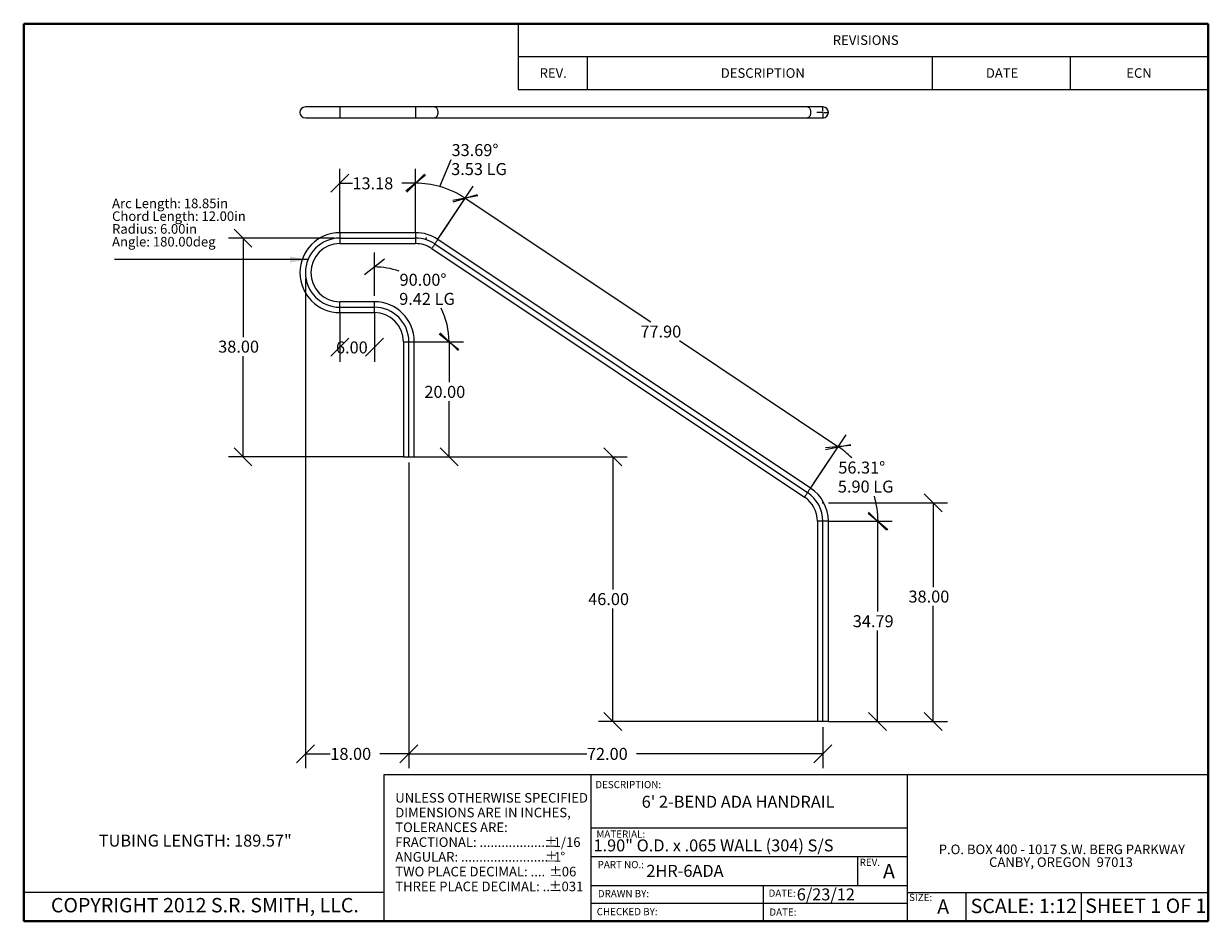
# Model space of a CAD drawing. Units: inches. Extents: x 0.3 to 10.6, y 0.4 to 8.2.
import ezdxf

# ---------------------------------------------------------------- set-up
doc = ezdxf.new("R2010")
doc.units = ezdxf.units.IN
doc.header["$MEASUREMENT"] = 0
doc.header["$PDSIZE"] = -1
doc.layers.add('FORMAT', color=7, linetype='Continuous')
doc.styles.add('SLDTEXTSTYLE0', font='TXT', dxfattribs={"width": 0.75})
doc.styles.add('SLDTEXTSTYLE1', font='TXT', dxfattribs={"width": 0.6875})
doc.dimstyles.new('SLDDIMSTYLE0', dxfattribs={"dimtxt": 0.104167, "dimasz": 0.156, "dimexe": 0, "dimexo": 0.0625, "dimgap": 0.026042, "dimtad": 0, "dimtih": 1, "dimtoh": 1, "dimdec": 4, "dimlfac": 20, "dimzin": 4, "dimdsep": 46, "dimtxsty": 'SLDTEXTSTYLE0', "dimblk1": 'OBLIQUE', "dimblk2": 'OBLIQUE', "dimsah": 1, "dimcen": 0.09, "dimazin": 1, "dimtfac": 1, "dimtofl": 0, "dimtmove": 0, "dimatfit": 3, "dimldrblk": 'OBLIQUE', "dimfxl": 0, "dimfrac": 2, "dimtolj": 1, "dimtzin": 12, "dimarcsym": 0})
doc.dimstyles.new('SLDDIMSTYLE1', dxfattribs={"dimtxt": 0.104167, "dimasz": 0.156, "dimexe": 0, "dimexo": 0.0625, "dimgap": 0.026042, "dimtad": 0, "dimtih": 1, "dimtoh": 1, "dimlfac": 20, "dimrnd": 1e-09, "dimzin": 4, "dimdsep": 46, "dimtxsty": 'SLDTEXTSTYLE0', "dimblk1": 'OBLIQUE', "dimblk2": 'OBLIQUE', "dimsah": 1, "dimcen": 0.09, "dimadec": 0, "dimazin": 1, "dimtfac": 1, "dimtofl": 0, "dimtmove": 0, "dimatfit": 3, "dimldrblk": 'OBLIQUE', "dimfxl": 0, "dimfrac": 2, "dimtolj": 1, "dimtzin": 12, "dimarcsym": 0})
doc.dimstyles.new('SLDDIMSTYLE2', dxfattribs={"dimtxt": 0.104167, "dimasz": 0.156, "dimexe": 0, "dimexo": 0.0625, "dimgap": 0.026042, "dimtad": 0, "dimtih": 1, "dimtoh": 1, "dimdec": 4, "dimlfac": 20, "dimzin": 12, "dimdsep": 46, "dimtxsty": 'SLDTEXTSTYLE0', "dimblk1": 'OBLIQUE', "dimblk2": 'OBLIQUE', "dimsah": 1, "dimcen": 0.09, "dimazin": 3, "dimtfac": 1, "dimtofl": 0, "dimtmove": 0, "dimatfit": 3, "dimldrblk": 'OBLIQUE', "dimfxl": 0, "dimfrac": 2, "dimtolj": 1, "dimtzin": 12, "dimarcsym": 0})
doc.dimstyles.new('SLDDIMSTYLE3', dxfattribs={"dimtxt": 0.104167, "dimasz": 0.156, "dimexe": 0, "dimexo": 0.0625, "dimgap": 0.026042, "dimtad": 0, "dimtih": 1, "dimtoh": 1, "dimlfac": 20, "dimrnd": 1e-09, "dimzin": 12, "dimdsep": 46, "dimtxsty": 'SLDTEXTSTYLE0', "dimblk1": 'OBLIQUE', "dimblk2": 'OBLIQUE', "dimsah": 1, "dimcen": 0.09, "dimadec": 0, "dimazin": 3, "dimtfac": 1, "dimtofl": 0, "dimtmove": 0, "dimatfit": 3, "dimldrblk": 'OBLIQUE', "dimfxl": 0, "dimfrac": 2, "dimtolj": 1, "dimtzin": 12, "dimarcsym": 0})
doc.dimstyles.new('SLDDIMSTYLE4', dxfattribs={"dimtxt": 0, "dimasz": 0.156, "dimexe": 0, "dimexo": 0.0625, "dimgap": 0, "dimtad": 0, "dimtih": 1, "dimtoh": 1, "dimdec": 0, "dimrnd": 1e-09, "dimzin": 0, "dimdsep": 46, "dimtxsty": 'Standard', "dimsah": 1, "dimcen": 0.09, "dimadec": 0, "dimazin": 0, "dimtfac": 0.156, "dimtdec": 0, "dimtofl": 0, "dimtmove": 0, "dimatfit": 3, "dimfxl": 0, "dimfrac": 2, "dimtolj": 1, "dimtzin": 0, "dimarcsym": 0})

# ---------------------------------------------------------------- blocks, each defined once
blk = doc.blocks.new('SW_NOTE_0')
at = {"color": 0, "linetype": 'Continuous', "lineweight": 0, "attachment_point": 1, "style": 'SLDTEXTSTYLE0'}
for s, insert, char_height in [('UNLESS OTHERWISE SPECIFIED', (0, 0.107), 0.08333), ('DIMENSIONS ARE IN INCHES,', (0, -0.021), 0.08333), ('TOLERANCES ARE:', (0, -0.149), 0.08333), ('FRACTIONAL: ...................', (0, -0.278), 0.08333), ('%%p', (1.297, -0.278), 0.0833), ('1/16', (1.377, -0.278), 0.0833), ('ANGULAR: ........................', (0, -0.406), 0.08333), ('%%p', (1.3, -0.406), 0.0833), ('1', (1.38, -0.406), 0.0833), ('%%d', (1.436, -0.406), 0.0833), ('TWO PLACE DECIMAL: ....', (0, -0.534), 0.08333), ('%%p', (1.337, -0.534), 0.0833), ('.06', (1.416, -0.534), 0.0833), ('THREE PLACE DECIMAL: ..', (0, -0.663), 0.08333), ('%%p', (1.334, -0.663), 0.0833), ('.031', (1.414, -0.663), 0.0833)]:
    blk.add_mtext(s, dxfattribs=dict(at, insert=insert, char_height=char_height))
blk = doc.blocks.new('SW_NOTE_1')
at = {"color": 0, "linetype": 'Continuous', "lineweight": 0, "char_height": 0.08333, "attachment_point": 2, "style": 'SLDTEXTSTYLE0'}
for s, insert in [('P.O. BOX 400 - 1017 S.W. BERG PARKWAY', (1.081, 0.107)), ('CANBY, OREGON  97013', (1.073, -0.004))]:
    blk.add_mtext(s, dxfattribs=dict(at, insert=insert))
blk = doc.blocks.new('SW_TABLEANNOTATION_0')
at = {"color": 0, "linetype": 'Continuous', "lineweight": 0}
for p, q in [((0, 0), (0, -0.572)), ((6, 0), (0, 0)), ((6, -0.572), (6, 0)), ((0, -0.286), (6, -0.286)), ((0.6, -0.286), (0.6, -0.572)), ((3.6, -0.286), (3.6, -0.572)), ((4.8, -0.286), (4.8, -0.572)), ((0, -0.572), (6, -0.572))]:
    blk.add_line(p, q, dxfattribs=at)
at = {"color": 0, "linetype": 'Continuous', "lineweight": 0, "attachment_point": 1, "style": 'SLDTEXTSTYLE0'}
for s, insert, char_height in [('REVISIONS', (2.735, -0.101), 0.0833), ('REV.', (0.186, -0.387), 0.0833), ('DESCRIPTION', (1.761, -0.387), 0.08333), ('DATE', (4.066, -0.387), 0.0833), ('ECN', (5.287, -0.387), 0.0833)]:
    blk.add_mtext(s, dxfattribs=dict(at, insert=insert, char_height=char_height))
blk = doc.blocks.new('_OBLIQUE')
at = {"color": 0, "linetype": 'ByBlock', "lineweight": -2}
blk.add_line((-0.5, -0.5), (0.5, 0.5), dxfattribs=at)
blk = doc.blocks.new('*D5')
at = {"layer": 'FORMAT'}
for p, q in [((3.379, 5.826), (3.379, 6.203)), ((3.776, 5.429), (4.153, 5.429))]:
    blk.add_line(p, q, dxfattribs=at)
for start, end in [(70.571, 90), (0, 26.5545)]:
    blk.add_arc((3.379, 5.429), 0.649, start, end, dxfattribs=at)
at = {"layer": 'FORMAT', "xscale": 0.156, "yscale": 0.156}
for p, rotation in [((3.379, 6.078, 0), 173.2461377961498), ((4.028, 5.429, 0), 276.7538622038517)]:
    blk.add_blockref('_OBLIQUE', p, dxfattribs=dict(at, rotation=rotation))
at = {"layer": 'FORMAT', "char_height": 0.1042, "attachment_point": 1, "style": 'SLDTEXTSTYLE0'}
for s, insert in [('90.00°', (3.598, 6.019, 0)), ('9.42 LG', (3.595, 5.853, 0))]:
    blk.add_mtext(s, dxfattribs=dict(at, insert=insert))
blk = doc.blocks.new('*D6')
at = {"layer": 'FORMAT'}
for p, q in [((3.079, 5.679), (3.079, 5.255)), ((3.379, 5.679), (3.379, 5.255))]:
    blk.add_line(p, q, dxfattribs=at)
at = {"layer": 'FORMAT', "xscale": 0.156, "yscale": 0.156, "rotation": 180.0000000000004}
blk.add_blockref('_OBLIQUE', (3.079, 5.38, 0), dxfattribs=at)
at = {"layer": 'FORMAT', "xscale": 0.156, "yscale": 0.156}
blk.add_blockref('_OBLIQUE', (3.379, 5.38, 0), dxfattribs=at)
at = {"layer": 'FORMAT', "insert": (3.045, 5.431, 0), "char_height": 0.1042, "attachment_point": 1, "style": 'SLDTEXTSTYLE0'}
blk.add_mtext('6.00', dxfattribs=at)
blk = doc.blocks.new('*D7')
at = {"layer": 'FORMAT'}
for p, q in [((3.729, 5.429), (4.155, 5.429)), ((4.03, 5.429), (4.03, 5.076)), ((4.03, 4.429), (4.03, 4.911)), ((3.729, 4.429), (4.155, 4.429))]:
    blk.add_line(p, q, dxfattribs=at)
at = {"layer": 'FORMAT', "xscale": 0.156, "yscale": 0.156}
for p, rotation in [((4.03, 5.429, 0), 90.0000000000004), ((4.03, 4.429, 0), 270.0000000000004)]:
    blk.add_blockref('_OBLIQUE', p, dxfattribs=dict(at, rotation=rotation))
at = {"layer": 'FORMAT', "insert": (3.814, 5.045, 0), "char_height": 0.1042, "attachment_point": 1, "style": 'SLDTEXTSTYLE0'}
blk.add_mtext('20.00', dxfattribs=at)
blk = doc.blocks.new('*D8')
at = {"layer": 'FORMAT'}
for p, q in [((3.949, 6.776), (4.047, 7.012)), ((3.738, 6.426), (3.738, 6.931)), ((3.959, 6.359), (4.238, 6.779))]:
    blk.add_line(p, q, dxfattribs=at)
for start, end in [(74.2105, 90), (56.3099, 74.2105)]:
    blk.add_arc((3.738, 6.029), 0.777, start, end, dxfattribs=at)
at = {"layer": 'FORMAT', "xscale": 0.156, "yscale": 0.156}
for p, rotation in [((3.738, 6.806, 0), 174.3229665843761), ((4.169, 6.675, 0), 331.9869658896469)]:
    blk.add_blockref('_OBLIQUE', p, dxfattribs=dict(at, rotation=rotation))
at = {"layer": 'FORMAT', "char_height": 0.1042, "attachment_point": 1, "style": 'SLDTEXTSTYLE0'}
for s, insert in [('33.69°', (4.05, 7.146, 0)), ('3.53 LG', (4.047, 6.981, 0))]:
    blk.add_mtext(s, dxfattribs=dict(at, insert=insert))
blk = doc.blocks.new('*D9')
at = {"layer": 'FORMAT'}
for p, q in [((3.079, 6.379), (3.079, 6.931)), ((3.738, 6.379), (3.738, 6.931)), ((3.079, 6.806), (3.188, 6.806)), ((3.738, 6.806), (3.618, 6.806))]:
    blk.add_line(p, q, dxfattribs=at)
at = {"layer": 'FORMAT', "xscale": 0.156, "yscale": 0.156, "rotation": 180.0000000000004}
blk.add_blockref('_OBLIQUE', (3.079, 6.806, 0), dxfattribs=at)
at = {"layer": 'FORMAT', "xscale": 0.156, "yscale": 0.156}
blk.add_blockref('_OBLIQUE', (3.738, 6.806, 0), dxfattribs=at)
at = {"layer": 'FORMAT', "insert": (3.188, 6.857, 0), "char_height": 0.1042, "attachment_point": 1, "style": 'SLDTEXTSTYLE0'}
blk.add_mtext('13.18', dxfattribs=at)
blk = doc.blocks.new('*D10')
at = {"layer": 'FORMAT'}
for p, q in [((3.932, 6.32), (4.239, 6.78)), ((4.169, 6.676), (5.783, 5.6)), ((7.41, 4.515), (6.031, 5.435)), ((7.173, 4.159), (7.48, 4.619))]:
    blk.add_line(p, q, dxfattribs=at)
at = {"layer": 'FORMAT', "xscale": 0.156, "yscale": 0.156}
for p, rotation in [((4.169, 6.676, 0), 146.3099324740206), ((7.41, 4.515, 0), 326.3099324740206)]:
    blk.add_blockref('_OBLIQUE', p, dxfattribs=dict(at, rotation=rotation))
at = {"layer": 'FORMAT', "insert": (5.692, 5.569, 0), "char_height": 0.1042, "attachment_point": 1, "style": 'SLDTEXTSTYLE0'}
blk.add_mtext('77.90', dxfattribs=at)
blk = doc.blocks.new('*D11')
at = {"layer": 'FORMAT'}
for p, q in [((7.199, 4.199), (7.48, 4.62)), ((7.376, 3.868), (7.882, 3.868))]:
    blk.add_line(p, q, dxfattribs=at)
for start, end in [(44.9533, 56.3099), (0, 16.344)]:
    blk.add_arc((6.979, 3.868), 0.779, start, end, dxfattribs=at)
at = {"layer": 'FORMAT', "xscale": 0.156, "yscale": 0.156}
for p, rotation in [((7.411, 4.516, 0), 140.64530553681), ((7.757, 3.868, 0), 275.6646269372128)]:
    blk.add_blockref('_OBLIQUE', p, dxfattribs=dict(at, rotation=rotation))
at = {"layer": 'FORMAT', "char_height": 0.1042, "attachment_point": 1, "style": 'SLDTEXTSTYLE0'}
for s, insert in [('56.31°', (7.413, 4.387, 0)), ('5.90 LG', (7.409, 4.222, 0))]:
    blk.add_mtext(s, dxfattribs=dict(at, insert=insert))
blk = doc.blocks.new('*D12')
at = {"layer": 'FORMAT'}
for p, q in [((7.329, 3.868), (7.879, 3.868)), ((7.754, 3.868), (7.754, 3.084)), ((7.754, 2.129), (7.754, 2.918)), ((7.329, 2.129), (7.879, 2.129))]:
    blk.add_line(p, q, dxfattribs=at)
at = {"layer": 'FORMAT', "xscale": 0.156, "yscale": 0.156}
for p, rotation in [((7.754, 3.868, 0), 90.00000000000041), ((7.754, 2.129, 0), 270.0000000000004)]:
    blk.add_blockref('_OBLIQUE', p, dxfattribs=dict(at, rotation=rotation))
at = {"layer": 'FORMAT', "insert": (7.539, 3.052, 0), "char_height": 0.1042, "attachment_point": 1, "style": 'SLDTEXTSTYLE0'}
blk.add_mtext('34.79', dxfattribs=at)
blk = doc.blocks.new('*D13')
at = {"layer": 'FORMAT'}
for p, q in [((3.029, 6.329), (2.112, 6.329)), ((2.237, 6.329), (2.237, 5.469)), ((2.237, 4.429), (2.237, 5.303)), ((3.629, 4.429), (2.112, 4.429))]:
    blk.add_line(p, q, dxfattribs=at)
at = {"layer": 'FORMAT', "xscale": 0.156, "yscale": 0.156}
for p, rotation in [((2.237, 6.329, 0), 90.00000000000041), ((2.237, 4.429, 0), 270.0000000000004)]:
    blk.add_blockref('_OBLIQUE', p, dxfattribs=dict(at, rotation=rotation))
at = {"layer": 'FORMAT', "insert": (2.021, 5.438, 0), "char_height": 0.1042, "attachment_point": 1, "style": 'SLDTEXTSTYLE0'}
blk.add_mtext('38.00', dxfattribs=at)
blk = doc.blocks.new('*D14')
at = {"layer": 'FORMAT'}
for p, q in [((7.329, 4.029), (8.363, 4.029)), ((8.238, 4.029), (8.238, 3.297)), ((8.238, 2.129), (8.238, 3.132)), ((7.329, 2.129), (8.363, 2.129))]:
    blk.add_line(p, q, dxfattribs=at)
at = {"layer": 'FORMAT', "xscale": 0.156, "yscale": 0.156}
for p, rotation in [((8.238, 4.029, 0), 90.0000000000004), ((8.238, 2.129, 0), 270.0000000000004)]:
    blk.add_blockref('_OBLIQUE', p, dxfattribs=dict(at, rotation=rotation))
at = {"layer": 'FORMAT', "insert": (8.023, 3.266, 0), "char_height": 0.1042, "attachment_point": 1, "style": 'SLDTEXTSTYLE0'}
blk.add_mtext('38.00', dxfattribs=at)
blk = doc.blocks.new('*D15')
at = {"layer": 'FORMAT'}
for p, q in [((3.679, 4.379), (3.679, 1.723)), ((7.279, 2.079), (7.279, 1.723)), ((3.679, 1.848), (5.227, 1.848)), ((7.279, 1.848), (5.658, 1.848))]:
    blk.add_line(p, q, dxfattribs=at)
at = {"layer": 'FORMAT', "xscale": 0.156, "yscale": 0.156, "rotation": 180.0000000000004}
blk.add_blockref('_OBLIQUE', (3.679, 1.848, 0), dxfattribs=at)
at = {"layer": 'FORMAT', "xscale": 0.156, "yscale": 0.156}
blk.add_blockref('_OBLIQUE', (7.279, 1.848, 0), dxfattribs=at)
at = {"layer": 'FORMAT', "insert": (5.227, 1.899, 0), "char_height": 0.1042, "attachment_point": 1, "style": 'SLDTEXTSTYLE0'}
blk.add_mtext('72.00', dxfattribs=at)
blk = doc.blocks.new('*D16')
at = {"layer": 'FORMAT'}
for p, q in [((2.779, 5.979), (2.779, 1.723)), ((3.679, 4.379), (3.679, 1.723)), ((2.779, 1.848), (2.996, 1.848)), ((3.679, 1.848), (3.426, 1.848))]:
    blk.add_line(p, q, dxfattribs=at)
at = {"layer": 'FORMAT', "xscale": 0.156, "yscale": 0.156, "rotation": 180.0000000000004}
blk.add_blockref('_OBLIQUE', (2.779, 1.848, 0), dxfattribs=at)
at = {"layer": 'FORMAT', "xscale": 0.156, "yscale": 0.156}
blk.add_blockref('_OBLIQUE', (3.679, 1.848, 0), dxfattribs=at)
at = {"layer": 'FORMAT', "insert": (2.996, 1.899, 0), "char_height": 0.1042, "attachment_point": 1, "style": 'SLDTEXTSTYLE0'}
blk.add_mtext('18.00', dxfattribs=at)
blk = doc.blocks.new('*D17')
at = {"layer": 'FORMAT'}
for p, q in [((3.729, 4.429), (5.578, 4.429)), ((5.453, 4.429), (5.453, 3.275)), ((5.453, 2.129), (5.453, 3.11)), ((7.229, 2.129), (5.328, 2.129))]:
    blk.add_line(p, q, dxfattribs=at)
at = {"layer": 'FORMAT', "xscale": 0.156, "yscale": 0.156}
for p, rotation in [((5.453, 4.429, 0), 90.0000000000004), ((5.453, 2.129, 0), 270.0000000000004)]:
    blk.add_blockref('_OBLIQUE', p, dxfattribs=dict(at, rotation=rotation))
at = {"layer": 'FORMAT', "insert": (5.238, 3.244, 0), "char_height": 0.1042, "attachment_point": 1, "style": 'SLDTEXTSTYLE0'}
blk.add_mtext('46.00', dxfattribs=at)
blk = doc.blocks.new('SW_NOTE_2')
at = {"layer": 'FORMAT', "color": 0, "char_height": 0.08333, "attachment_point": 1, "style": 'SLDTEXTSTYLE0'}
for s, insert in [('Arc Length: 18.85in', (-0.02, 0.529)), ('Chord Length: 12.00in', (-0.02, 0.418)), ('Radius: 6.00in', (-0.02, 0.307)), ('Angle: 180.00deg', (-0.02, 0.196))]:
    blk.add_mtext(s, dxfattribs=dict(at, insert=insert))
blk = doc.blocks.new('SW_CENTERMARKSYMBOL_0')
at = {"layer": 'FORMAT', "color": 0}
for p, q in [((-0.01, 0), (-0.0525, 0)), ((0, 0), (-0.005, 0)), ((0, 0.01), (0, 0.0525)), ((0, 0), (0, 0.005)), ((0, 0), (0, -0.005)), ((0, 0), (0.005, 0)), ((0.01, 0), (0.0525, 0)), ((0, -0.01), (0, -0.0525))]:
    blk.add_line(p, q, dxfattribs=at)

msp = doc.modelspace()

# ---------------------------------------------------------------- linework, layer by layer
at = {"color": 7, "linetype": 'Continuous', "lineweight": 40}
for p, q in [((0.329927, 8.1920732), (10.629927, 8.1920732)), ((0.329927, 8.1920732), (0.329927, 0.3920732)), ((10.629927, 0.3920732), (10.629927, 8.1920732)), ((10.629927, 0.3920732), (0.329927, 0.3920732))]:
    msp.add_line(p, q, dxfattribs=at)
at = {"color": 7, "linetype": 'Continuous', "lineweight": 15}
for p, q in [((3.0788525, 7.4690301), (2.7788525, 7.4690301)), ((3.7380198, 7.4690301), (3.0788525, 7.4690301)), ((3.9044298, 7.4690301), (3.7380198, 7.4690301)), ((7.1452624, 7.4690301), (3.9044298, 7.4690301)), ((7.2788524, 7.4690301), (7.1452624, 7.4690301)), ((2.7788525, 7.3740301), (3.0788525, 7.3740301)), ((3.0788525, 7.3740301), (3.7380198, 7.3740301)), ((3.7380198, 7.3740301), (3.9044298, 7.3740301)), ((3.9044298, 7.3740301), (7.1452624, 7.3740301)), ((7.1452624, 7.3740301), (7.2788524, 7.3740301)), ((3.7380198, 6.3761794), (3.0788525, 6.3761794)), ((7.1716107, 4.1572618), (3.9307781, 6.3178168)), ((3.0788525, 6.2811795), (3.7380198, 6.2811795)), ((3.8780816, 6.2387722), (7.1189144, 4.078217)), ((3.3788525, 5.7761795), (3.0788525, 5.7761795)), ((3.0788525, 5.6811794), (3.3788525, 5.6811794)), ((3.6313525, 5.4286794), (3.6313525, 4.4286794)), ((3.7263525, 4.4286794), (3.7263525, 5.4286794)), ((3.6313525, 4.4286794), (3.6788525, 4.4286794)), ((3.6788525, 4.4286794), (3.7263525, 4.4286794)), ((7.2313524, 3.8681243), (7.2313524, 2.1286793)), ((7.3263524, 2.1286793), (7.3263524, 3.8681243)), ((7.2788524, 2.1286793), (7.2313524, 2.1286793)), ((7.3263524, 2.1286793), (7.2788524, 2.1286793))]:
    msp.add_line(p, q, dxfattribs=at)
at = {"color": 8, "linetype": 'Continuous', "lineweight": 15}
for p, q in [((3.0788525, 7.4690301), (3.0788525, 7.3740301)), ((3.7380198, 7.4690301), (3.7380198, 7.3740301)), ((3.0788525, 6.3761794), (3.0788525, 6.3286794)), ((3.0788525, 6.3286794), (3.0788525, 6.2811795)), ((3.7380198, 6.3761794), (3.7380198, 6.3286794)), ((3.7380198, 6.3286794), (3.7380198, 6.2811795)), ((3.0788525, 5.7286794), (3.0788525, 5.7761795)), ((3.3788525, 5.7286794), (3.3788525, 5.7761795)), ((3.0788525, 5.6811794), (3.0788525, 5.7286794)), ((3.3788525, 5.6811794), (3.3788525, 5.7286794)), ((3.6313525, 5.4286794), (3.6788525, 5.4286794)), ((3.6788525, 5.4286794), (3.7263525, 5.4286794)), ((7.2788524, 3.8681243), (7.2313524, 3.8681243)), ((7.3263524, 3.8681243), (7.2788524, 3.8681243))]:
    msp.add_line(p, q, dxfattribs=at)
at = {"color": 7, "linetype": 'Continuous'}
for p, q in [((3.0788525, 6.3286794), (3.7380198, 6.3286794)), ((3.9044298, 6.2782945), (7.1452625, 4.1177394)), ((3.0788525, 5.7286794), (3.3788525, 5.7286794)), ((3.6788525, 4.4286794), (3.6788525, 5.4286794)), ((7.2788525, 2.1286794), (7.2788525, 3.8681243))]:
    msp.add_line(p, q, dxfattribs=at)
at = {"color": 7, "linetype": 'Continuous', "lineweight": 0}
for p, q in [((3.4639384, 1.6663266), (5.2611297, 1.6663266)), ((3.4639384, 0.3920732), (3.4639384, 1.6663266)), ((5.2611297, 1.6663266), (5.2611297, 0.3920732)), ((5.2611297, 1.6663266), (8.0109855, 1.6663266)), ((8.0109855, 1.6663266), (8.0109855, 0.3920732)), ((5.2611297, 1.2045732), (8.0109855, 1.2045732)), ((5.2611297, 0.9545732), (8.0109855, 0.9545732)), ((7.5801471, 0.9545732), (7.5801471, 0.7045732)), ((3.4639384, 0.6420732), (0.329927, 0.6420732)), ((5.2611297, 0.7045732), (8.0109855, 0.7045732)), ((6.7590496, 0.7045732), (6.7590496, 0.3920732)), ((8.0109855, 0.6420732), (10.629927, 0.6420732)), ((8.5255474, 0.3920732), (8.5255474, 0.6420732)), ((9.527119, 0.3920732), (9.527119, 0.6420732)), ((5.2611297, 0.5483232), (8.0109855, 0.5483232))]:
    msp.add_line(p, q, dxfattribs=at)
at = {"color": 8, "linetype": 'Continuous', "lineweight": 15, "flags": 128}
for points in [[(3.9044298, 7.4690301), (3.9076058, 7.4686837), (3.9107354, 7.4676498), (3.913773, 7.4659433), (3.9166745, 7.4635892), (3.9193973, 7.4606218), (3.921902, 7.4570843), (3.9241518, 7.4530284), (3.926114, 7.4485131), (3.92776, 7.4436044), (3.9290659, 7.4383738), (3.9300124, 7.4328975), (3.930586, 7.4272555), (3.9307781, 7.4215301), (3.930586, 7.4158046), (3.9300124, 7.4101626), (3.9290659, 7.4046863), (3.92776, 7.3994557), (3.926114, 7.394547), (3.9241518, 7.3900317), (3.921902, 7.3859758), (3.9193973, 7.3824383), (3.9166745, 7.3794709), (3.913773, 7.3771168), (3.9107354, 7.3754103), (3.9076058, 7.3743764), (3.9044298, 7.3740301)], [(7.1452624, 7.4690301), (7.1484384, 7.4686837), (7.1515681, 7.4676498), (7.1546058, 7.4659433), (7.1575072, 7.4635892), (7.16023, 7.4606218), (7.1627346, 7.4570843), (7.1649845, 7.4530284), (7.1669468, 7.4485131), (7.1685927, 7.4436044), (7.1698986, 7.4383738), (7.1708452, 7.4328975), (7.1714188, 7.4272555), (7.1716107, 7.4215301), (7.1714188, 7.4158046), (7.1708452, 7.4101626), (7.1698986, 7.4046863), (7.1685927, 7.3994557), (7.1669468, 7.394547), (7.1649845, 7.3900317), (7.1627346, 7.3859758), (7.16023, 7.3824383), (7.1575072, 7.3794709), (7.1546058, 7.3771168), (7.1515681, 7.3754103), (7.1484384, 7.3743764), (7.1452624, 7.3740301)], [(3.9307781, 6.3178168), (3.930586, 6.3175288), (3.9300124, 6.3166684), (3.9290659, 6.3152486), (3.92776, 6.3132898), (3.926114, 6.3108208), (3.9241518, 6.3078774), (3.921902, 6.3045027), (3.9193973, 6.3007457), (3.9166745, 6.2966615), (3.913773, 6.2923093), (3.9107354, 6.2877529), (3.9076058, 6.2830584), (3.9044298, 6.2782945)], [(3.9044298, 6.2782945), (3.9012539, 6.2735306), (3.8981243, 6.2688361), (3.8950866, 6.2642797), (3.8921852, 6.2599276), (3.8894623, 6.2558433), (3.8869577, 6.2520863), (3.8847079, 6.2487116), (3.8827456, 6.2457682), (3.8810996, 6.2432992), (3.8797938, 6.2413404), (3.8788472, 6.2399206), (3.8782737, 6.2390603), (3.8780816, 6.2387722)], [(7.1716107, 4.1572618), (7.1714188, 4.1569736), (7.1708452, 4.1561133), (7.1698986, 4.1546935), (7.1685927, 4.1527347), (7.1669468, 4.1502657), (7.1649845, 4.1473223), (7.1627346, 4.1439476), (7.16023, 4.1401906), (7.1575072, 4.1361064), (7.1546058, 4.1317542), (7.1515681, 4.1271977), (7.1484384, 4.1225033), (7.1452624, 4.1177394)], [(7.1452624, 4.1177394), (7.1420865, 4.1129755), (7.138957, 4.108281), (7.1359193, 4.1037245), (7.1330179, 4.0993724), (7.1302951, 4.0952881), (7.1277903, 4.0915312), (7.1255406, 4.0881564), (7.1235783, 4.0852131), (7.1219324, 4.082744), (7.1206265, 4.0807853), (7.1196798, 4.0793654), (7.1191063, 4.0785052), (7.1189144, 4.078217)]]:
    msp.add_lwpolyline(points, dxfattribs=at)
at = {"color": 7, "linetype": 'Continuous', "lineweight": 15}
for centre, radius, start, end in [((2.7788525, 7.4215301), 0.0475, 90, 270), ((7.2788525, 7.4215301), 0.0475, 270, 90), ((3.0788525, 6.0286794), 0.3475, 90, 270), ((3.7380198, 6.0286794), 0.3475, 56.30993247, 90), ((3.0788525, 6.0286794), 0.2525, 90, 180), ((3.7380198, 6.0286794), 0.2525, 56.30993247, 90), ((3.0788525, 6.0286794), 0.2525, 180, 270), ((3.3788525, 5.4286794), 0.3475, 0, 90), ((3.3788525, 5.4286794), 0.2525, 0, 90), ((6.9788525, 3.8681243), 0.3475, 0, 56.30993247), ((6.9788525, 3.8681243), 0.2525, 0, 56.30993247)]:
    msp.add_arc(centre, radius, start, end, dxfattribs=at)
at = {"color": 7, "linetype": 'Continuous'}
for centre, start, end in [((3.0788525, 6.0286794), 90, 270), ((3.7380198, 6.0286794), 56.30993247, 90), ((3.3788525, 5.4286794), 0, 90), ((6.9788525, 3.8681243), 0, 56.30993247)]:
    msp.add_arc(centre, 0.3, start, end, dxfattribs=at)
for p in [(3.8288525, 6.3286794), (7.2788525, 4.0286794)]:
    msp.add_point(p, dxfattribs=at)
at = {"layer": 'FORMAT'}
msp.add_line((8.0109855, 1.6663266), (10.629927, 1.6663266), dxfattribs=at)

# ---------------------------------------------------------------- block references
at = {"color": 7, "linetype": 'Continuous', "lineweight": 0}
for name, p in [('SW_TABLEANNOTATION_0', (4.629927, 8.1920732)), ('SW_NOTE_0', (3.5608649, 1.3996996)), ('SW_NOTE_1', (8.2761632, 0.9519425))]:
    msp.add_blockref(name, p, dxfattribs=at)
at = {"layer": 'FORMAT'}
for name, p in [('SW_CENTERMARKSYMBOL_0', (7.2788525, 7.4215301)), ('SW_NOTE_2', (1.1183983, 6.1433344))]:
    msp.add_blockref(name, p, dxfattribs=at)

# ---------------------------------------------------------------- texts
at = {"color": 7, "linetype": 'Continuous', "lineweight": 0}
for s, insert, char_height, attachment_point, style in [('DESCRIPTION:', (5.2999737, 1.6113181), 0.0625, 1, 'SLDTEXTSTYLE0'), ('MATERIAL:', (5.3097852, 1.1814246), 0.0625, 1, 'SLDTEXTSTYLE0'), ('REV.', (7.598554, 0.9360675), 0.0625, 1, 'SLDTEXTSTYLE0'), ('PART NO.:', (5.3203216, 0.9158022), 0.0625, 1, 'SLDTEXTSTYLE0'), ('A', (7.8015652, 0.8903309), 0.125, 1, 'SLDTEXTSTYLE0'), ('DRAWN BY:', (5.3222795, 0.6634872), 0.0625, 1, 'SLDTEXTSTYLE0'), ('DATE:', (6.8062905, 0.6678113), 0.0625, 1, 'SLDTEXTSTYLE0'), ('SIZE:', (8.0280578, 0.6305259), 0.0625, 1, 'SLDTEXTSTYLE0'), ('A', (8.2727173, 0.5825589), 0.125, 1, 'SLDTEXTSTYLE0'), ('SCALE: 1:12', (9.0254263, 0.5879314), 0.125, 2, 'SLDTEXTSTYLE0'), ('SHEET 1 OF 1', (10.0862804, 0.5897246), 0.125, 2, 'SLDTEXTSTYLE1'), ('CHECKED BY:', (5.312393, 0.5071945), 0.0625, 1, 'SLDTEXTSTYLE0'), ('DATE:', (6.8131617, 0.5035982), 0.0625, 1, 'SLDTEXTSTYLE0')]:
    msp.add_mtext(s, dxfattribs=dict(at, insert=insert, char_height=char_height, attachment_point=attachment_point, style=style))
at = {"layer": 'FORMAT', "style": 'SLDTEXTSTYLE0'}
for s, insert, char_height, attachment_point in [("6' 2-BEND ADA HANDRAIL", (6.541372, 1.4828879), 0.104166667, 2), ('TUBING LENGTH: 189.57"', (0.9827869, 1.1455529), 0.104166667, 1), ('1.90" O.D. x .065 WALL (304) S/S', (5.2842193, 1.1036373), 0.104166667, 1), ('2HR-6ADA', (5.743913, 0.8825536), 0.10416667, 1), ('6/23/12', (7.0514777, 0.6778024), 0.10416667, 1), ('COPYRIGHT 2012 S.R. SMITH, LLC.', (0.5668665, 0.5946937), 0.125, 1)]:
    msp.add_mtext(s, dxfattribs=dict(at, insert=insert, char_height=char_height, attachment_point=attachment_point))

# ---------------------------------------------------------------- dimensions: what is measured, and where the dimension line sits
at = {"layer": 'FORMAT'}
for base, line1, line2, text, dimstyle, picture, middle in [((4.0631456, 6.7342626), ((3.7380198, 6.3761794), (3.7380198, 6.2811794)), ((3.9307781, 6.3178169), (3.8780816, 6.2387721)), '<>\\P3.53 LG', 'SLDDIMSTYLE2', '*D8', (3.949414, 6.7762535)), ((4.0108951, 5.5778233), ((3.3788525, 5.7761794), (3.3788525, 5.6811794)), ((3.7263525, 5.4286794), (3.6313525, 5.4286794)), '<>\\P9.42 LG', 'SLDDIMSTYLE0', '*D5', (3.8413959, 5.8845032)), ((7.7495806, 3.9788032), ((7.1716108, 4.1572618), (7.1189143, 4.078217)), ((7.3263525, 3.8681243), (7.2313525, 3.8681243)), '<>\\P5.90 LG', 'SLDDIMSTYLE2', '*D11', (7.6558604, 4.2527436))]:
    dim = msp.add_angular_dim_2l(base=base, line1=line1, line2=line2, text=text, dimstyle=dimstyle, dxfattribs=at)
    dim.commit()
    dim.dimension.update_dxf_attribs({"geometry": picture, "text_midpoint": middle, "dimtype": 162})
for base, p1, p2, dimstyle, picture, middle in [((3.7380198, 6.8059108), (3.0788525, 6.3286794), (3.7380198, 6.3286794), 'SLDDIMSTYLE3', '*D9', (3.4030795, 6.8059108)), ((2.7788525, 1.8478536), (3.6788525, 4.4286794), (2.7788525, 6.0286794), 'SLDDIMSTYLE1', '*D16', (3.2109745, 1.8478536)), ((3.3788525, 5.3795914), (3.0788525, 5.7286794), (3.3788525, 5.7286794), 'SLDDIMSTYLE1', '*D6', (3.2217942, 5.3795914))]:
    dim = msp.add_linear_dim(base=base, p1=p1, p2=p2, dimstyle=dimstyle, dxfattribs=at)
    dim.commit()
    dim.dimension.update_dxf_attribs({"geometry": picture, "text_midpoint": middle, "dimtype": 160})
for base, p1, p2, angle, dimstyle, picture, middle in [((7.4103058, 4.5153044), (3.9044298, 6.2782945), (7.1452625, 4.1177394), 326.30993247, 'SLDDIMSTYLE1', '*D10', (5.907186, 5.5173842)), ((2.23665, 4.4286794), (3.0788525, 6.3286794), (3.6788525, 4.4286794), 90, 'SLDDIMSTYLE1', '*D13', (2.23665, 5.385997)), ((4.0296124, 5.4286794), (3.6788525, 4.4286794), (3.6788525, 5.4286794), 90, 'SLDDIMSTYLE1', '*D7', (4.0296124, 4.9936614)), ((5.4530373, 2.1286794), (3.6788525, 4.4286794), (7.2788525, 2.1286794), 90, 'SLDDIMSTYLE1', '*D17', (5.4530373, 3.1926755)), ((7.2788525, 1.8478536), (3.6788525, 4.4286794), (7.2788525, 2.1286794), 0, 'SLDDIMSTYLE1', '*D15', (5.4422177, 1.8478536)), ((8.2379375, 2.1286794), (7.2788525, 4.0286794), (7.2788525, 2.1286794), 90, 'SLDDIMSTYLE1', '*D14', (8.2379375, 3.2145523)), ((7.7539558, 3.8681243), (7.2788525, 2.1286794), (7.2788525, 3.8681243), 90, 'SLDDIMSTYLE3', '*D12', (7.7539558, 3.0009489))]:
    dim = msp.add_linear_dim(base=base, p1=p1, p2=p2, angle=angle, dimstyle=dimstyle, dxfattribs=at)
    dim.commit()
    dim.dimension.update_dxf_attribs({"geometry": picture, "text_midpoint": middle, "dimtype": 160})

# ---------------------------------------------------------------- leaders
msp.add_leader([(2.8012281, 6.1423663), (1.3683983, 6.1433344), (1.1183983, 6.1433344)], dimstyle='SLDDIMSTYLE4', dxfattribs=at)

doc.saveas('drawing.dxf')
